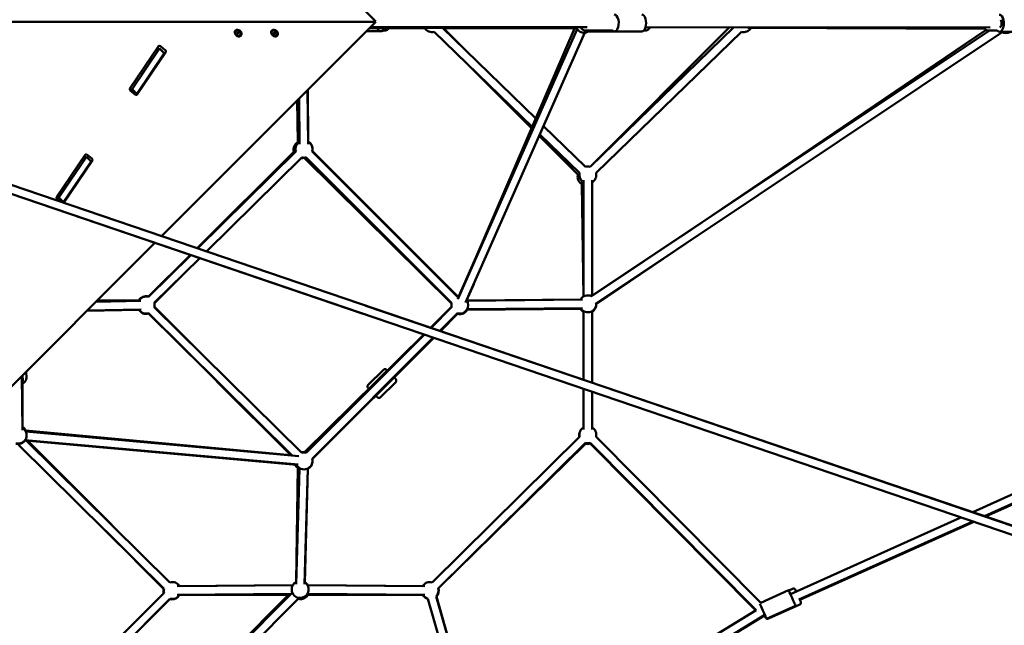
# Model space of a CAD drawing. Units: millimetres. Extents: x -85 to 26975, y 5 to 24115.
# Drawn here: x 13948 to 16270, y 9986 to 11415 of the extents above; entities that cross this region are included whole.
import ezdxf

# ---------------------------------------------------------------- set-up
doc = ezdxf.new("R2010")
doc.units = ezdxf.units.MM
doc.layers.add('MD_Visible', color=7, linetype='Continuous', lineweight=50)
doc.styles.get("Standard").update_dxf_attribs({"font": 'Square-721-BT.ttf'})
doc.dimstyles.new('asd', dxfattribs={"dimtxt": 300, "dimasz": 150, "dimexe": 1.25, "dimexo": 0.625, "dimgap": 80, "dimtad": 1, "dimdec": 0, "dimlfac": 0.1, "dimrnd": 5, "dimtxsty": 'Standard', "dimcen": 0, "dimse1": 1, "dimse2": 1, "dimclre": 6, "dimadec": 0, "dimazin": 0, "dimtfac": 1, "dimtdec": 0, "dimtix": 1, "dimtmove": 2, "dimatfit": 3, "dimfxl": 1, "dimarcsym": 0})

# ---------------------------------------------------------------- blocks, each defined once
blk = doc.blocks.new('*D24')
at = {"color": 0, "lineweight": -2, "transparency": 16777216}
blk.add_line((1671.1, 2418.1), (1671.1, 20230.8), dxfattribs=at)
at = {"color": 0, "transparency": 16777216}
for points in [[(1604.4, 20230.8), (1737.7, 20230.8), (1671.1, 20630.8)], [(1604.4, 2418.1), (1737.7, 2418.1), (1671.1, 2018.1)]]:
    blk.add_solid(points, dxfattribs=at)
at = {"layer": 'Defpoints', "color": 0, "transparency": 16777216}
for p in [(1671.1, 20630.8), (9608.9, 20630.8), (21425.5, 2018.1)]:
    blk.add_point(p, dxfattribs=at)
at = {"color": 0, "transparency": 16777216, "insert": (1283.4, 11324.5), "char_height": 600, "attachment_point": 5, "rotation": 90}
blk.add_mtext('1860', dxfattribs=at)
blk = doc.blocks.new('*D32')
at = {"color": 0, "lineweight": -2, "transparency": 16777216}
blk.add_line((696, 405.2), (696, 21734.9), dxfattribs=at)
at = {"color": 0, "transparency": 16777216}
for points in [[(629.3, 21734.9), (762.6, 21734.9), (696, 22134.9)], [(629.3, 405.2), (762.6, 405.2), (696, 5.2)]]:
    blk.add_solid(points, dxfattribs=at)
at = {"layer": 'Defpoints', "color": 0, "transparency": 16777216}
for p in [(696, 22134.9), (15610.5, 22134.9), (21428.6, 5.2)]:
    blk.add_point(p, dxfattribs=at)
at = {"color": 0, "transparency": 16777216, "insert": (308.7, 11070.1), "char_height": 600, "attachment_point": 5, "rotation": 90}
blk.add_mtext('2215', dxfattribs=at)
blk = doc.blocks.new('*D25')
at = {"color": 0, "lineweight": -2, "transparency": 16777216}
blk.add_line((24562.4, 22334.9), (3771.5, 22334.9), dxfattribs=at)
at = {"color": 0, "transparency": 16777216}
for points in [[(3771.5, 22401.5), (3771.5, 22268.2), (3371.5, 22334.9)], [(24562.4, 22401.5), (24562.4, 22268.2), (24962.4, 22334.9)]]:
    blk.add_solid(points, dxfattribs=at)
at = {"layer": 'Defpoints', "color": 0, "transparency": 16777216}
for p in [(3371.5, 22334.9), (3371.5, 7730.1), (24962.4, 3889.8)]:
    blk.add_point(p, dxfattribs=at)
at = {"color": 0, "transparency": 16777216, "insert": (14167, 22722.5), "char_height": 600, "attachment_point": 5}
blk.add_mtext('2160', dxfattribs=at)
blk = doc.blocks.new('*D26')
at = {"color": 0, "lineweight": -2, "transparency": 16777216}
blk.add_line((26574.6, 23333.7), (2271.1, 23333.7), dxfattribs=at)
at = {"color": 0, "transparency": 16777216}
for points in [[(2271.1, 23400.4), (2271.1, 23267), (1871.1, 23333.7)], [(26574.6, 23400.4), (26574.6, 23267), (26974.6, 23333.7)]]:
    blk.add_solid(points, dxfattribs=at)
at = {"layer": 'Defpoints', "color": 0, "transparency": 16777216}
for p in [(1871.1, 23333.7), (1871.1, 13744.7), (26974.6, 3886.1)]:
    blk.add_point(p, dxfattribs=at)
at = {"color": 0, "transparency": 16777216, "insert": (14422.8, 23720.9), "char_height": 600, "attachment_point": 5}
blk.add_mtext('2510', dxfattribs=at)

msp = doc.modelspace()

# ---------------------------------------------------------------- linework, layer by layer
at = {"layer": 'MD_Visible'}
for p, q in [((14282.3, 11915.6), (14787.5, 11410.5)), ((13407.9, 11410.1), (14787.5, 11410.5)), ((13407.9, 11409.9), (14787.5, 11409.5)), ((14127.3, 11410), (14127, 11410.2)), ((14127, 11409.8), (14127.3, 11410)), ((14127.2, 11410.1), (14348, 11410.1)), ((14127.2, 11409.9), (14348, 11409.9)), ((14216.7, 11409.9), (14127.2, 11409.9)), ((14216.7, 11410.1), (14224.4, 11410.1)), ((14224.4, 11409.9), (14216.7, 11409.9)), ((14263.8, 11410.1), (14277.6, 11410.1)), ((14263.8, 11409.9), (14277.6, 11409.9)), ((14282.3, 10904.4), (14787.5, 11409.5)), ((14315.5, 11410.3), (14315.6, 11410.1)), ((14315.5, 11409.7), (14315.6, 11409.9)), ((14315.6, 11410.1), (14348, 11410.1)), ((14315.6, 11409.9), (14348, 11409.9)), ((14334.1, 11410.1), (14334, 11410.3)), ((14334.1, 11409.9), (14334, 11409.7)), ((14348, 11410.1), (14347.8, 11410.3)), ((14348, 11409.9), (14347.8, 11409.7)), ((14787.6, 11410.3), (14787.5, 11410.5)), ((14787.6, 11409.7), (14787.5, 11409.5)), ((14457.1, 11389.1), (14457, 11388.9)), ((14460.3, 11384.6), (14462.1, 11386)), ((14461, 11382.1), (14460.3, 11384.6)), ((14460.5, 11384.4), (14460.4, 11384.3)), ((14462.1, 11386), (14460.5, 11384.4)), ((14463, 11383.2), (14460.5, 11384.4)), ((14463.5, 11380.8), (14461, 11382.1)), ((14462.1, 11386), (14464.6, 11384.8)), ((14464.6, 11384.8), (14463, 11383.2)), ((14463.6, 11380.9), (14463, 11383.2)), ((14465.3, 11382.2), (14463.5, 11380.8)), ((14464.6, 11384.8), (14465.3, 11382.2)), ((14468.5, 11377.8), (14468.3, 11377.6)), ((14543.1, 11389.1), (14543, 11388.9)), ((14546.2, 11383.8), (14547.3, 11385.8)), ((14547.7, 11381.4), (14546.2, 11383.8)), ((14548.3, 11383.8), (14546.4, 11384.1)), ((14547.3, 11385.8), (14549.9, 11385.4)), ((14550.3, 11381), (14547.7, 11381.4)), ((14549.9, 11385.4), (14548.3, 11383.8)), ((14549.8, 11381.4), (14548.3, 11383.8)), ((14549.6, 11381.1), (14549.8, 11381.4)), ((14551.4, 11383), (14549.8, 11381.4)), ((14549.9, 11385.4), (14551.4, 11383)), ((14551.4, 11383), (14550.3, 11381)), ((14554.5, 11377.8), (14554.3, 11377.6)), ((14799.6, 11387.5), (14765.5, 11387.5)), ((14903.2, 11394.6), (14772.7, 11394.7)), ((15261.3, 11394.4), (14773.9, 11396)), ((15286, 11397.1), (14775.4, 11397.5)), ((14804.9, 11389.5), (14808.4, 11389.5)), ((15156.3, 11162), (14925.3, 11386.4)), ((15164.8, 11181.6), (14944.7, 11395.4)), ((15012.3, 11329.7), (14946.7, 11395.4)), ((15256.3, 11394.3), (14947.5, 11394.6)), ((14980.9, 10755.6), (15262.5, 11392.5)), ((14999.2, 10747.5), (15280.8, 11384.4)), ((15256.3, 11394.4), (15000.2, 10799.1)), ((15345.2, 11389.5), (15281.5, 11389.5)), ((15350.1, 11387.1), (15290.4, 11387.1)), ((15621.9, 11397), (15292.7, 11067.8)), ((15292.9, 11067.7), (15631.8, 11396.9)), ((15294.8, 10761.6), (16234.4, 11389.5)), ((15305.9, 10745), (16264.4, 11385.5)), ((15306.9, 11053.4), (15649.7, 11386.4)), ((15350.1, 11387.1), (15414.5, 11387.1)), ((15419.4, 11389.5), (15423.7, 11389.5)), ((16236, 11396.6), (15423.4, 11397.1)), ((15507.5, 10903.8), (16227, 11391)), ((16224, 11393.6), (15664.6, 11395.6)), ((16224, 11393.6), (15672.4, 11395.6)), ((16217.3, 11354.1), (16264.5, 11385.5)), ((16253, 11389.5), (16232, 11389.5)), ((16258.3, 11386.6), (16322.6, 11386.6)), ((20703.8, 8716.4), (12934.2, 11363.7)), ((14757.5, 10721.3), (12929.7, 11343.2)), ((20697.4, 8697.5), (12930.3, 11343.9)), ((14207.4, 11252.4), (14274.8, 11352.2)), ((14212.9, 11251.3), (14277.7, 11347.2)), ((14222.3, 11237.5), (14286.7, 11332.9)), ((14223.9, 11240.2), (14288.7, 11336.2)), ((14292.1, 11338.4), (14224.7, 11238.6)), ((14272.1, 11345.5), (14273.4, 11347.3)), ((14277.7, 11347.2), (14272.7, 11344.3)), ((14275.4, 11345.9), (14274.2, 11346.8)), ((14288.7, 11336.2), (14277.7, 11347.2)), ((14279.7, 11352.3), (14290.8, 11343.4)), ((15155, 11158.8), (14998.3, 11315.5)), ((14207.9, 11248.4), (14212.9, 11251.3)), ((14219.9, 11238.5), (14208.8, 11247.4)), ((14223.9, 11240.2), (14212.9, 11251.3)), ((14220.4, 11238.2), (14223.9, 11240.2)), ((14627.9, 11121.4), (14626.8, 11248.8)), ((14626.9, 11248.9), (14628, 11127.9)), ((14602.2, 11224.2), (14603.3, 11125.7)), ((14603.6, 11123.2), (14604.1, 11226.1)), ((14607.9, 11121.3), (14606.9, 11229)), ((15282, 11067.7), (15183.2, 11163.7)), ((14627.9, 11126.8), (14627.9, 11131.2)), ((15264.2, 11049.6), (15173, 11140.7)), ((15268.1, 11053.4), (15174.6, 11144.2)), ((14594.2, 11103.3), (14366.6, 10875.6)), ((14367.1, 10875.5), (14598.7, 11104.3)), ((14980.5, 10761), (14637.4, 11104.2)), ((14980.7, 10762.1), (14637.6, 11105.2)), ((14034.6, 10996.6), (14102, 11096.3)), ((14040.1, 10995.4), (14104.9, 11091.4)), ((14050.5, 10983.3), (14113.9, 11077.1)), ((14051.1, 10984.4), (14115.9, 11080.3)), ((14119.3, 11082.6), (14052, 10982.8)), ((14099.3, 11089.7), (14100.6, 11091.5)), ((14104.9, 11091.4), (14099.9, 11088.5)), ((14102.6, 11090), (14101.4, 11091)), ((14115.9, 11080.3), (14104.9, 11091.4)), ((14106.9, 11096.4), (14117.9, 11087.6)), ((14388.2, 10868.3), (14612.8, 11090.1)), ((14966.1, 10745.5), (14618.8, 11089.2)), ((14966.4, 10746.9), (14623.2, 11090)), ((15273.7, 11032), (15277.3, 10762)), ((15277.5, 11036.1), (15277.5, 10762.1)), ((15297.5, 11036.1), (15297.5, 10763.4)), ((15297.5, 10763.5), (15297.5, 11030.1)), ((15277.3, 10762.3), (15273.7, 11027)), ((14035.1, 10992.5), (14040.1, 10995.4)), ((14043.1, 10985.9), (14036, 10991.5)), ((14051.1, 10984.4), (14040.1, 10995.4)), ((14049.7, 10983.6), (14051.1, 10984.4)), ((15297.5, 10763.9), (15546.6, 10930.3)), ((14392, 10901), (14366.3, 10875.7)), ((14266.4, 10888.4), (13117.5, 9739.6)), ((15032.8, 10875), (14983.6, 10762.7)), ((15307.5, 10744.2), (15518.7, 10887.2)), ((14251.2, 10761), (14351, 10859.6)), ((14350.3, 10859.9), (14251.3, 10762.1)), ((14265.2, 10746.8), (14372.2, 10852.4)), ((14350.7, 10859.7), (14311.7, 10820.7)), ((14325.8, 10806.5), (14265.4, 10746.2)), ((15018.5, 10791.1), (15001.7, 10752.2)), ((14127.4, 10749.4), (14233.7, 10751.5)), ((14228.6, 10751.7), (14129.8, 10751.8)), ((14130.7, 10752.7), (14229.3, 10752.8)), ((15002.3, 10752.9), (15270.1, 10755.1)), ((15275.1, 10754.6), (15002.9, 10751.9)), ((14106.1, 10728.1), (14229.4, 10730.5)), ((14107, 10729), (14234.1, 10731.5)), ((14265.2, 10736.6), (14612.7, 10393.3)), ((14265.6, 10737.4), (14355.1, 10647.8)), ((20697, 8721.7), (14763.9, 10740.3)), ((14916.5, 10688.4), (14965.9, 10737.2)), ((14966.4, 10736.5), (14917.8, 10687.9)), ((15003.1, 10730.4), (15271.5, 10732.6)), ((15275.3, 10734.6), (15003.9, 10731.9)), ((14251.2, 10722.4), (14591.2, 10386.5)), ((14251.2, 10721.5), (14590.2, 10386.6)), ((14980.5, 10722.4), (14938.9, 10680.7)), ((14939.9, 10680.4), (14980.5, 10720.9)), ((15277.2, 10565.6), (15277.5, 10722.3)), ((15277.5, 10725.5), (15277.5, 10565.5)), ((15297.5, 10725.4), (15297.5, 10686)), ((15297.5, 10725.4), (15297.5, 10558.7)), ((15297.5, 10558.7), (15297.5, 10707.9)), ((15277.5, 10686), (15277.2, 10565.6)), ((14619, 10394.4), (14900.5, 10672.6)), ((14902, 10672.1), (14623.2, 10393.4)), ((14923.1, 10664.9), (14637.3, 10379.2)), ((14637.5, 10378.5), (14924.1, 10664.6)), ((14769.4, 10553.2), (14805.5, 10589.3)), ((13954, 10447), (13952.9, 10574.9)), ((13954.1, 10576.2), (13954.1, 10452.3)), ((13954.3, 10452.1), (13954.3, 10576.4)), ((13963.4, 10569.7), (13963.2, 10585.3)), ((14412.9, 10561.8), (14587.8, 10386.8)), ((14798.4, 10524.2), (14834.5, 10560.2)), ((15277, 10452.9), (15277.1, 10544.3)), ((15277.2, 10544.3), (15277, 10452.9)), ((15277.5, 10544.2), (15277.5, 10448.5)), ((15297.5, 10453.2), (15297.5, 10537.3)), ((15297.5, 10537.3), (15297.5, 10448.5)), ((16195.1, 10253.3), (16725.2, 10491.8)), ((14587, 10387.6), (13961.1, 10445.6)), ((13962.3, 10443.3), (14606, 10385.2)), ((14920.6, 10087.6), (15268.1, 10430.9)), ((15695.5, 10039.5), (15306.8, 10430.7)), ((14288, 10073.4), (13945, 10412.2)), ((13960.5, 10422.5), (14600.3, 10364.7)), ((13961, 10423.4), (14604.2, 10365.3)), ((14302.1, 10087.7), (13963.3, 10422.3)), ((13966, 10422), (14164.8, 10223.3)), ((14934.7, 10073.4), (15282.1, 10416.6)), ((15282.4, 10414.5), (14935.1, 10073.8)), ((15684.7, 10021.9), (15292.7, 10416.5)), ((15683.6, 10021.2), (15292.8, 10414.9)), ((14599.4, 10088.8), (14603.4, 10359.5)), ((14607.5, 10356.2), (14599.5, 10083.6)), ((14627.5, 10355.5), (14619.4, 10083)), ((14627.6, 10355.6), (14620.4, 10087.2)), ((16222.9, 10243.9), (16340.9, 10297)), ((16225.4, 10243), (16340.5, 10294.6)), ((15765.1, 10059.9), (16167.5, 10240.9)), ((15785.1, 10047), (16195.2, 10231.5)), ((15787.5, 10046.8), (16197.7, 10230.6)), ((14150.7, 10209.1), (14287.2, 10072.6)), ((14319, 10078.5), (14591.7, 10080.7)), ((14592, 10081.2), (14324.6, 10078.5)), ((14898.1, 10078.5), (14626.2, 10081.2)), ((14626.5, 10080.7), (14903.3, 10078.4)), ((13944.8, 9719.9), (14288.1, 10063.2)), ((14589, 10061.2), (13945.6, 9417.9)), ((14581.6, 10058), (13947.9, 9424.3)), ((14319.2, 10058.5), (14588.4, 10060.6)), ((14321.5, 10058), (14585.8, 10058)), ((14627.2, 10058), (14898.2, 10058)), ((14628.5, 10060.6), (14903.1, 10058.4)), ((14929.7, 10054.5), (15050.3, 9635.6)), ((14930.5, 10054.3), (15009.3, 9777.8)), ((15695.5, 10039.5), (15761, 10069)), ((15761.2, 10068.5), (15770.4, 10072.6)), ((15777.1, 10070.1), (15778.9, 10066.1)), ((14604.8, 10048.7), (13957.2, 9401.2)), ((13959, 9705.8), (14302.2, 10049)), ((14301.3, 10048.1), (13960.2, 9707)), ((14910.5, 10048.9), (15030.1, 9633.5)), ((15709, 10001.8), (15777.4, 10032.5)), ((15713.3, 10002.1), (15787.2, 10035.2)), ((15787, 10047.8), (15789.7, 10041.8)), ((15684.7, 10021.9), (15144, 9692.7)), ((15704.9, 10010.8), (15165.5, 9682.3)), ((15369.2, 9805), (15704.5, 10009.5)), ((15706.7, 10004.6), (15704.1, 10010.3))]:
    msp.add_line(p, q, dxfattribs=at)
at = {"layer": 'MD_Visible', "extrusion": (0, 0, -1)}
for centre, radius, start, end in [((-14915.9, 11410), 20, 309.6146, 313.7421), ((-14919.8, 11405.7), 20, 254.1745, 329.5881), ((-15278.6, 11404.3), 20, 227.7841, 339.0418), ((-15655.2, 11405.7), 20, 210.2051, 285.8257), ((-16273.3, 11403.5), 20, 237.4508, 302.6101), ((-14613.5, 11108.5), 20, 344.9994, 60.2634), ((-14618.1, 11109.4), 20, 345.3447, 50.8973), ((-14618.2, 11110.4), 20, 119.1236, 187.5504), ((-14618.1, 11109.4), 20, 119.4695, 195.0002), ((-14613.5, 11108.5), 20, 254.6985, 276.5173), ((-14618.1, 11109.4), 20, 255.0002, 285.3524), ((-15287.5, 11048.5), 20, 310.5417, 14.1745), ((-15287.5, 11048.5), 20, 74.1744, 105.8257), ((-15287.5, 11048.5), 20, 165.8256, 240.0052), ((-15283.5, 11044.4), 20, 299.2245, 15), ((-15283.5, 11044.4), 20, 216.5246, 225.6394), ((-14245.9, 10741.7), 20, 28.901, 105.3486), ((-14246, 10742.8), 20, 29.9474, 105.3533), ((-14985.7, 10741.7), 20, 75.0002, 83.8477), ((-14985.7, 10741.7), 20, 145.2065, 285.0087), ((-14985.8, 10742.8), 20, 75.0002, 84.9538), ((-14985.8, 10742.8), 20, 146.3133, 149.5348), ((-15287.5, 10744.7), 20, 29.3578, 116.3061), ((-14245.9, 10740.8), 20, 254.6475, 328.901), ((-14245.9, 10741.7), 20, 254.6522, 325.897), ((-14245.9, 10741.7), 20, 165.3486, 194.6522), ((-14245.9, 10740.8), 20, 179.505, 192.4951), ((-14246, 10742.8), 20, 169.4297, 187.2485), ((-14985.7, 10741.7), 20, 345.001, 15.0003), ((-14985.7, 10740.2), 20, 348.5139, 2.6011), ((-14985.8, 10742.8), 20, 4.4106, 8.1176), ((-14985.7, 10740.2), 20, 203.7556, 285.05), ((-15287.6, 10742.8), 20, 300.2374, 329.5117), ((-15287.5, 10744.7), 20, 176.3062, 322.8279), ((-15287.6, 10742.8), 20, 175.8964, 240.6191), ((-13944.1, 10434.9), 20, 119.483, 285), ((-13944.3, 10437.1), 20, 119.995, 155.2905), ((-15287.5, 10435.8), 20, 345.7416, 59.9951), ((-15287.5, 10435.8), 20, 119.9951, 194.8091), ((-15286.9, 10434), 20, 348.853, 19.5864), ((-13944.1, 10434.1), 20, 212.2538, 285), ((-15287.5, 10435.8), 20, 254.7835, 285.7477), ((-15286.9, 10434), 20, 252.8873, 283.199), ((-14613.7, 10375.1), 20, 82.6388, 105.3532), ((-14618, 10374.1), 20, 74.6522, 105.0048), ((-14613.7, 10375.1), 20, 300.8539, 329.9089), ((-14618.1, 10373.2), 20, 301.6969, 335.1623), ((-14618, 10374.1), 20, 165.0048, 332.2479), ((-14618.1, 10373.2), 20, 175.5625, 242.2048), ((-14307.4, 10068.4), 20, 74.6471, 149.5365), ((-14609.1, 10070.8), 20, 124.6298, 61.6884), ((-14609.1, 10071.4), 20, 29.4294, 61.5479), ((-14609.1, 10071.4), 20, 124.4793, 150.5647), ((-14915.3, 10068.4), 20, 30.459, 105.3486), ((-14306.5, 10067.4), 20, 345.1064, 15), ((-14307.4, 10068.4), 20, 345, 14.6471), ((-14307.4, 10068.4), 20, 211.2137, 285), ((-14609.9, 10068), 20, 200.9392, 285), ((-14915.3, 10068.4), 20, 283.9411, 330.0221), ((-14915.3, 10068.4), 20, 165.3486, 223.9507), ((-14915.9, 10068), 20, 163.2098, 223.1772), ((-15772.5, 10068.1), 5, 65.8634, 155.8634), ((-14306.5, 10067.4), 20, 221.7225, 285), ((-14915.9, 10068), 20, 285.5578, 301.2218), ((-15785.2, 10039.8), 5, 155.8634, 245.8634), ((-15711.3, 10006.6), 5, 300.5235, 335.8634), ((-15711.3, 10006.6), 5, 245.8634, 291.0417)]:
    msp.add_arc(centre, radius, start, end, dxfattribs=at)
for centre, major_axis, ratio, start_param, end_param in [((15350.1, 11407.1), (0, 20), 0.514292, 6.201808, 9.944533), ((15414.5, 11407.1), (0, 20), 0.514292, 0, 3.141593), ((16258.3, 11406.6), (0, 20), 0.514292, 6.206634, 9.988253), ((14216.3, 11410), (0, -3), 0.950615, 4.694926, 4.729812), ((14429.2, 11410), (0, 3), 0.510274, 4.61379, 4.810988), ((14558.2, 11410), (0, 3), 0.510274, 4.607406, 4.817372), ((14687.2, 11407.6), (0, 20), 0.711784, 1.430817, 1.46447), ((14739.8, 11407.5), (0, 20), 0.711784, 1.428034, 1.462483), ((14462.6, 11383.2), (5.66, -5.66), 0.766044, 0, 3.141593), ((14548.6, 11383.2), (5.66, -5.66), 0.766044, 0, 3.141593), ((14799.6, 11407.5), (0, -20), 0.604881, 5.782341, 7.161495), ((15290.4, 11407.1), (0, -20), 0.604881, 0, 0.110281), ((15350.1, 11407.1), (0, -20), 0.604881, 6.283054, 6.777934), ((14272.5, 11344.2), (2.83, -2.83), 0.766044, 3.882892, 4.565065), ((14283.6, 11335.4), (2.83, -2.83), 0.766044, 5.859956, 6.135861), ((14099.7, 11088.4), (2.83, -2.83), 0.766044, 3.882892, 4.565065), ((14110.8, 11079.6), (2.83, -2.83), 0.766044, 5.859956, 6.135861), ((13942.9, 10566), (-12.5, -0.1), 0.721013, 2.728621, 3.56745), ((14780.3, 10535.2), (-8.83, 8.85), 0.008854, 2.498092, 3.785094), ((15769.2, 10050.8), (-8.2, 18.2), 0.000498, 0, 3.141593), ((15700.8, 10020), (-8.2, 18.2), 0.000498, 0.406827, 3.640295)]:
    msp.add_ellipse(centre, major_axis=major_axis, ratio=ratio, start_param=start_param, end_param=end_param, dxfattribs=at)
at = {"layer": 'MD_Visible'}
for centre, major_axis, ratio, start_param, end_param in [((14216.3, 11410), (0, 6), 0.950615, 4.703835, 4.720963), ((14429.2, 11410), (0, -6), 0.510274, 4.6635, 4.761278), ((14687.2, 11407.6), (-0.01, -10), 0.711784, 1.784124, 1.852805), ((16258.3, 11406.6), (-0.01, -10), 0.514292, 0.212383, 2.442285), ((14274.5, 11346.9), (-2.83, -2.83), 0.224951, 5.423333, 6.994129), ((14277.9, 11349.7), (-2.83, 2.83), 0.766044, 4.859713, 6.430509), ((14289, 11340.9), (-2.83, 2.83), 0.766044, 3.288917, 4.859713), ((14210.5, 11249.9), (-2.83, 2.83), 0.766044, 0.147324, 1.71812), ((14206.2, 11245.8), (-2.83, -2.83), 0.224951, 3.852537, 3.877185), ((14221.6, 11241.1), (-2.83, 2.83), 0.766044, 1.71812, 3.288917), ((14101.7, 11091), (-2.83, -2.83), 0.224951, 5.423333, 6.994129), ((14105.1, 11093.9), (-2.83, 2.83), 0.766044, 4.859713, 6.430509), ((14116.2, 11085), (-2.83, 2.83), 0.766044, 3.288917, 4.859713), ((14037.7, 10994.1), (-2.83, 2.83), 0.766044, 0.147324, 1.71812), ((14033.4, 10990), (-2.83, -2.83), 0.224951, 3.852537, 3.877185)]:
    msp.add_ellipse(centre, major_axis=major_axis, ratio=ratio, start_param=start_param, end_param=end_param, dxfattribs=at)
at = {"layer": 'MD_Visible', "extrusion": (0, 0, -1)}
for centre, major_axis in [((14462.8, 11383.4), (6.36, -6.36)), ((14462.8, 11383.4), (5.66, -5.66)), ((14548.8, 11383.4), (6.36, -6.36)), ((14548.8, 11383.4), (5.66, -5.66))]:
    msp.add_ellipse(centre, major_axis=major_axis, ratio=0.766044, dxfattribs=at)
at = {"layer": 'MD_Visible'}
for points, knots in [([(14808.4, 11389.5), (14809.8, 11389.5), (14811.2, 11389.8), (14813.8, 11390.8), (14815.1, 11391.6), (14816.9, 11393.2), (14817.5, 11393.9), (14818.1, 11394.7)], [4.712389, 4.712389, 4.712389, 4.712389, 4.9487859, 4.9487859, 5.2062507, 5.2062507, 5.3725568, 5.3725568, 5.3725568, 5.3725568]), ([(15270.2, 11397.2), (15270.9, 11395.7), (15271.9, 11394.4), (15274.3, 11392), (15275.8, 11390.9), (15278.8, 11389.8), (15280.1, 11389.5), (15281.5, 11389.5)], [3.8801297, 3.8801297, 3.8801297, 3.8801297, 4.1592835, 4.1592835, 4.482003, 4.482003, 4.712389, 4.712389, 4.712389, 4.712389]), ([(15423.7, 11389.5), (15424.9, 11389.5), (15426.1, 11389.8), (15428.4, 11390.7), (15429.5, 11391.4), (15431.6, 11393.4), (15432.6, 11394.7), (15433.6, 11396.4), (15433.8, 11396.7), (15433.9, 11397.1)], [4.712389, 4.712389, 4.712389, 4.712389, 4.9181189, 4.9181189, 5.1486426, 5.1486426, 5.4519438, 5.4519438, 5.5181925, 5.5181925, 5.5181925, 5.5181925]), ([(16222, 11396.6), (16222.5, 11395.7), (16223, 11394.8), (16224.8, 11392.5), (16226.3, 11391.2), (16229.2, 11389.8), (16230.6, 11389.5), (16232, 11389.5)], [3.9352403, 3.9352403, 3.9352403, 3.9352403, 4.1316194, 4.1316194, 4.4776709, 4.4776709, 4.712389, 4.712389, 4.712389, 4.712389]), ([(14805.5, 10589.3), (14805.9, 10589.6), (14806.3, 10589.9), (14807.2, 10590.4), (14807.7, 10590.6), (14808.6, 10590.7), (14809, 10590.7), (14809.9, 10590.7), (14810.2, 10590.6), (14810.9, 10590.4), (14811.2, 10590.2), (14811.6, 10590), (14811.7, 10589.9), (14811.9, 10589.8), (14812, 10589.8), (14812.1, 10589.7), (14812.2, 10589.6), (14812.3, 10589.5), (14812.4, 10589.5), (14812.7, 10589.2), (14812.8, 10589), (14813.4, 10588.4), (14813.9, 10588), (14814.4, 10587.5)], [3.1219336, 3.1219336, 3.1219336, 3.1219336, 3.1247679, 3.1247679, 3.1278922, 3.1278922, 3.1320059, 3.1320059, 3.138453, 3.138453, 3.1501049, 3.1501049, 3.1659874, 3.1659874, 3.1822322, 3.1822322, 3.204698, 3.204698, 3.2496925, 3.2496925, 3.4545742, 3.4545742, 3.7114572, 3.7114572, 3.7114572, 3.7114572]), ([(13954.3, 10556.1), (13954.7, 10556.2), (13955, 10556.4), (13957.1, 10557.7), (13958.7, 10559), (13961.2, 10562), (13962.2, 10563.7), (13963.2, 10566.8), (13963.4, 10568.2), (13963.4, 10569.7)], [3.7701683, 3.7701683, 3.7701683, 3.7701683, 3.8292134, 3.8292134, 4.1704344, 4.1704344, 4.4837717, 4.4837717, 4.7189829, 4.7189829, 4.7189829, 4.7189829]), ([(14830.7, 10571.3), (14830.8, 10571.1), (14830.9, 10571), (14831.9, 10570), (14832.7, 10569.2), (14833.4, 10568.5), (14833.5, 10568.3), (14833.8, 10568.1), (14833.9, 10568), (14834.1, 10567.7), (14834.2, 10567.6), (14834.4, 10567.4), (14834.4, 10567.4), (14834.6, 10567.2), (14834.7, 10567.1), (14834.8, 10566.9), (14834.9, 10566.9), (14835, 10566.7), (14835.1, 10566.6), (14835.3, 10566.3), (14835.4, 10566.1), (14835.6, 10565.6), (14835.7, 10565.3), (14835.9, 10564.7), (14835.9, 10564.4), (14835.9, 10563.7), (14835.9, 10563.4), (14835.8, 10562.5), (14835.6, 10561.8), (14835, 10560.8), (14834.7, 10560.5), (14834.5, 10560.2)], [5.3908322, 5.3908322, 5.3908322, 5.3908322, 5.4427708, 5.4427708, 5.7662062, 5.7662062, 5.8500742, 5.8500742, 5.9346439, 5.9346439, 6.0187936, 6.0187936, 6.101697, 6.101697, 6.1826116, 6.1826116, 6.2037885, 6.2037885, 6.2259182, 6.2259182, 6.2415326, 6.2415326, 6.2490454, 6.2490454, 6.2540186, 6.2540186, 6.2570498, 6.2570498, 6.2613945, 6.2613945, 6.2635263, 6.2635263, 6.2635263, 6.2635263]), ([(14769.4, 10553.2), (14769, 10552.8), (14768.7, 10552.4), (14768.2, 10551.5), (14768.1, 10551), (14767.9, 10550.1), (14767.9, 10549.7), (14768, 10548.8), (14768.1, 10548.5), (14768.3, 10547.8), (14768.4, 10547.5), (14768.6, 10547.1), (14768.7, 10547), (14768.8, 10546.8), (14768.9, 10546.7), (14769, 10546.6), (14769, 10546.5), (14769.1, 10546.4), (14769.2, 10546.4), (14769.5, 10546.1), (14769.6, 10545.9), (14770.2, 10545.3), (14770.5, 10545), (14770.9, 10544.5)], [3.1612517, 3.1612517, 3.1612517, 3.1612517, 3.1640859, 3.1640859, 3.1672102, 3.1672102, 3.1713239, 3.1713239, 3.177771, 3.177771, 3.1894229, 3.1894229, 3.2053054, 3.2053054, 3.2215502, 3.2215502, 3.244016, 3.244016, 3.2890105, 3.2890105, 3.4938922, 3.4938922, 3.7129859, 3.7129859, 3.7129859, 3.7129859]), ([(14787.3, 10528), (14787.5, 10527.9), (14787.6, 10527.7), (14788.7, 10526.7), (14789.4, 10526), (14790.1, 10525.3), (14790.3, 10525.2), (14790.5, 10524.9), (14790.7, 10524.8), (14790.9, 10524.6), (14791, 10524.5), (14791.2, 10524.3), (14791.3, 10524.2), (14791.4, 10524.1), (14791.5, 10524), (14791.7, 10523.8), (14791.8, 10523.8), (14791.9, 10523.7), (14792, 10523.6), (14792.3, 10523.4), (14792.5, 10523.3), (14793.1, 10523.1), (14793.3, 10523), (14793.9, 10522.8), (14794.2, 10522.8), (14794.9, 10522.7), (14795.2, 10522.8), (14796.1, 10522.9), (14796.8, 10523.1), (14797.8, 10523.7), (14798.1, 10523.9), (14798.4, 10524.2)], [5.4301502, 5.4301502, 5.4301502, 5.4301502, 5.4820888, 5.4820888, 5.8055242, 5.8055242, 5.8893922, 5.8893922, 5.9739619, 5.9739619, 6.0581116, 6.0581116, 6.141015, 6.141015, 6.2219296, 6.2219296, 6.2431065, 6.2431065, 6.2652362, 6.2652362, 6.2808506, 6.2808506, 6.2883634, 6.2883634, 6.2933366, 6.2933366, 6.2963678, 6.2963678, 6.3007125, 6.3007125, 6.3028443, 6.3028443, 6.3028443, 6.3028443])]:
    msp.add_open_spline(points, degree=3, knots=knots, dxfattribs=at)

# ---------------------------------------------------------------- dimensions: what is measured, and where the dimension line sits
for base, p1, p2, angle, picture, middle in [((1871.1, 23333.7), (26974.6, 3886.1), (1871.1, 13744.7), 180, '*D26', (14422.8, 23720.9)), ((3371.5, 22334.9), (24962.4, 3889.8), (3371.5, 7730.1), 180, '*D25', (14167, 22722.5)), ((696, 22134.9), (21428.6, 5.2), (15610.5, 22134.9), 90, '*D32', (308.7, 11070.1)), ((1671.1, 20630.8), (21425.5, 2018.1), (9608.9, 20630.8), 90, '*D24', (1283.4, 11324.5))]:
    dim = msp.add_linear_dim(base=base, p1=p1, p2=p2, angle=angle, dimstyle='asd', override={"dimtxt": 600, "dimasz": 400})
    dim.commit()
    dim.dimension.update_dxf_attribs({"geometry": picture, "text_midpoint": middle})

doc.saveas('drawing.dxf')
